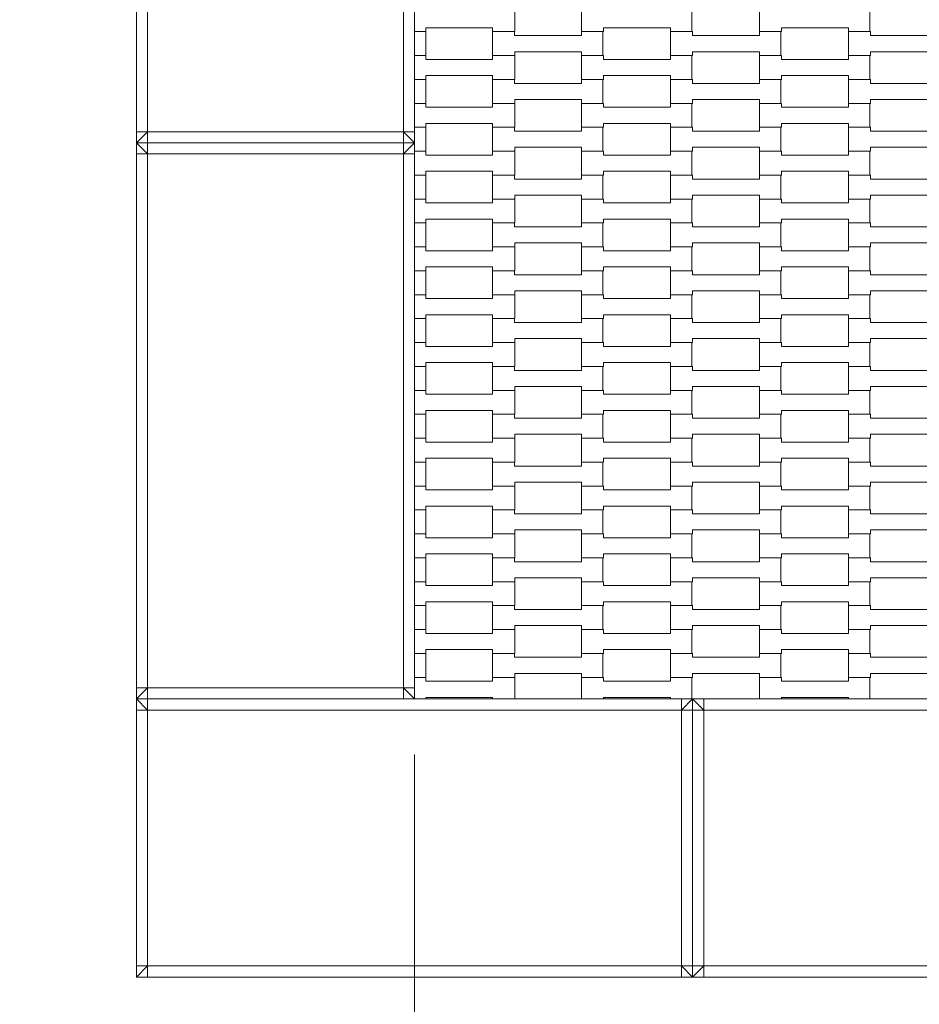
# Model space of a CAD drawing. Units: millimetres. Extents: x -5353 to 5147, y -7722 to 7128.
# Drawn here: x -1355 to -546, y -900 to -14 of the extents above; entities that cross this region are included whole.
import ezdxf

# ---------------------------------------------------------------- set-up
doc = ezdxf.new("R2010")
doc.units = ezdxf.units.MM
doc.header["$MEASUREMENT"] = 0
doc.linetypes.add('Przerywana', pattern=[240, 120, -120])
for name, color, linetype, lineweight in [('05-175x250_Nr_pióra__7', 7, 'Continuous', 13), ('InterSystem-dimension_Nr_pióra__7', 7, 'Continuous', 13), ('InterSystem-drawing_Nr_pióra__7', 7, 'Continuous', 13), ('InterSystem-safety area_Nr_pióra__7', 7, 'Continuous', 13)]:
    doc.layers.add(name, color=color, linetype=linetype, lineweight=lineweight)
doc.layers.add('InterSystem-dimension', color=7, linetype='Continuous')
doc.styles.add('GENERATED_STYLE_1', font='arial.ttf')
doc.dimstyles.new('GENERATED_STYLE__1', dxfattribs={"dimtxt": 100, "dimasz": 91.78744, "dimexe": 0.18, "dimexo": 50, "dimgap": 0.09, "dimtad": 1, "dimtih": 1, "dimtoh": 1, "dimdec": 1, "dimzin": 0, "dimdsep": 46, "dimtxsty": 'GENERATED_STYLE_1', "dimblk": 'ARROWHEAD_5', "dimblk1": 'ARROWHEAD_5', "dimblk2": 'ARROWHEAD_5', "dimcen": 0.09, "dimclrd": 7, "dimclre": 7, "dimclrt": 7, "dimadec": 1, "dimazin": 0, "dimtfac": 1, "dimtdec": 4, "dimtmove": 0, "dimatfit": 3, "dimfxl": 0, "dimtolj": 1, "dimtzin": 0, "dimarcsym": 0})

# ---------------------------------------------------------------- blocks, each defined once
blk = doc.blocks.new('*D1')
at = {"layer": 'InterSystem-dimension_Nr_pióra__7', "linetype": 'Continuous', "lineweight": 13}
for points in [[(-3000, -3125), (-2906.7, -3150), (-2906.7, -3100)], [(3000, -3125), (2906.7, -3100), (2906.7, -3150)]]:
    blk.add_hatch(color=7, dxfattribs=at).paths.add_polyline_path(points)
at = {"layer": 'InterSystem-dimension_Nr_pióra__7', "color": 7, "linetype": 'Continuous', "lineweight": 13}
for p, q in [((-3000, -3215.58), (-3000, -675)), ((3000, -3215.58), (3000, -675)), ((-3000, -3125), (-2906.7, -3100)), ((-2906.7, -3100), (-2906.7, -3150)), ((3000, -3125), (2906.7, -3100)), ((2906.7, -3150), (2906.7, -3100)), ((-3000, -3125), (-2906.7, -3150)), ((-2906.7, -3125), (2906.7, -3125)), ((3000, -3125), (2906.7, -3150))]:
    blk.add_line(p, q, dxfattribs=at)
at = {"layer": 'InterSystem-dimension_Nr_pióra__7', "color": 7, "lineweight": 13, "insert": (-170.97, -3105), "char_height": 100, "attachment_point": 7, "style": 'GENERATED_STYLE_1'}
blk.add_mtext('\\A1;{\\pql;\\fArial|b0|i0|c238|p38;6\xa0000}', dxfattribs=at)
blk = doc.blocks.new('ARROWHEAD_5')
at = {"linetype": 'Continuous', "lineweight": 0}
blk.add_hatch(color=0, dxfattribs=at).paths.add_polyline_path([(-1, 0.2679), (0, 0), (-1, -0.2679)])
at = {"color": 0, "linetype": 'Continuous', "lineweight": 0}
blk.add_line((0, 0), (-1, 0), dxfattribs=at)
blk = doc.blocks.new('*D3')
at = {"layer": 'InterSystem-dimension_Nr_pióra__7', "linetype": 'Continuous', "lineweight": 13}
for points in [[(-1250, -1375), (-1156.7, -1400), (-1156.7, -1350)], [(1250, -1375), (1156.7, -1350), (1156.7, -1400)]]:
    blk.add_hatch(color=7, dxfattribs=at).paths.add_polyline_path(points)
at = {"layer": 'InterSystem-dimension_Nr_pióra__7', "color": 7, "linetype": 'Continuous', "lineweight": 13}
for p, q in [((-1250, -1465.58), (-1250, -925)), ((1250, -1465.58), (1250, -925)), ((-1250, -1375), (-1156.7, -1350)), ((-1156.7, -1350), (-1156.7, -1400)), ((1250, -1375), (1156.7, -1350)), ((1156.7, -1400), (1156.7, -1350)), ((-1250, -1375), (-1156.7, -1400)), ((-1156.7, -1375), (1156.7, -1375)), ((1250, -1375), (1156.7, -1400))]:
    blk.add_line(p, q, dxfattribs=at)
at = {"layer": 'InterSystem-dimension_Nr_pióra__7', "color": 7, "lineweight": 13, "insert": (-170.97, -1355), "char_height": 100, "attachment_point": 7, "style": 'GENERATED_STYLE_1'}
blk.add_mtext('\\A1;{\\pql;\\fArial|b0|i0|c238|p38;2\xa0500}', dxfattribs=at)
blk = doc.blocks.new('*D6')
at = {"layer": 'InterSystem-dimension_Nr_pióra__7', "linetype": 'Continuous', "lineweight": 13}
for points in [[(-1000, -1075.02), (-906.7, -1100.02), (-906.7, -1050.02)], [(1000, -1075.02), (906.7, -1050.02), (906.7, -1100.02)]]:
    blk.add_hatch(color=7, dxfattribs=at).paths.add_polyline_path(points)
at = {"layer": 'InterSystem-dimension_Nr_pióra__7', "color": 7, "linetype": 'Continuous', "lineweight": 13}
for p, q in [((-1000, -1165.6), (-1000, -675)), ((1000, -1165.6), (1000, -675)), ((-1000, -1075.02), (-906.7, -1050.02)), ((-906.7, -1050.02), (-906.7, -1100.02)), ((1000, -1075.02), (906.7, -1050.02)), ((906.7, -1100.02), (906.7, -1050.02)), ((-1000, -1075.02), (-906.7, -1100.02)), ((-906.7, -1075.02), (906.7, -1075.02)), ((1000, -1075.02), (906.7, -1100.02))]:
    blk.add_line(p, q, dxfattribs=at)
at = {"layer": 'InterSystem-dimension_Nr_pióra__7', "color": 7, "lineweight": 13, "insert": (-170.97, -1055.02), "char_height": 100, "attachment_point": 7, "style": 'GENERATED_STYLE_1'}
blk.add_mtext('\\A1;{\\pql;\\fArial|b0|i0|c238|p38;2\xa0000}', dxfattribs=at)

msp = doc.modelspace()

# ---------------------------------------------------------------- linework, layer by layer
at = {"layer": '05-175x250_Nr_pióra__7', "color": 7, "linetype": 'Continuous', "lineweight": 13, "flags": 128}
for points in [[(-1250, 375), (-1250, 365), (-1250, -115), (-1250, -125)], [(-1000, 375), (-1000, 365), (-1000, -115), (-1000, -125)], [(-1240, 365), (-1240, -115)], [(-1010, 365), (-1010, -115)], [(-1250, -125), (-1240, -115)], [(-1250, -115), (-1240, -115)], [(-1240, -125), (-1240, -115)], [(-1240, -115), (-1010, -115)], [(-1010, -115), (-1010, -125)], [(-1000, -115), (-1010, -115)], [(-1000, -125), (-1010, -115)], [(-1000, -125), (-1010, -125), (-1240, -125), (-1250, -125)], [(-1250, -125), (-1250, -135), (-1250, -615), (-1250, -625)], [(-1000, -125), (-1010, -125), (-1240, -125), (-1250, -125)], [(-1240, -135), (-1250, -125)], [(-1240, -125), (-1240, -135)], [(-1000, -125), (-1010, -135)], [(-1010, -125), (-1010, -135)], [(-1000, -125), (-1000, -135), (-1000, -615), (-1000, -625)], [(-1250, -135), (-1240, -135)], [(-1240, -135), (-1240, -615)], [(-1010, -135), (-1240, -135)], [(-1010, -135), (-1010, -615)], [(-1000, -135), (-1010, -135)], [(-1250, -625), (-1240, -615)], [(-1250, -615), (-1240, -615)], [(-1240, -625), (-1240, -615)], [(-1240, -615), (-1010, -615)], [(-1010, -615), (-1010, -625)], [(-1000, -615), (-1010, -615)], [(-1000, -625), (-1010, -615)], [(-1250, -875), (-1250, -865), (-1250, -635), (-1250, -625)], [(-750, -625), (-760, -625), (-1240, -625), (-1250, -625)], [(-1250, -625), (-1240, -635)], [(-1000, -625), (-1010, -625), (-1240, -625), (-1250, -625)], [(-1240, -625), (-1240, -635)], [(-760, -625), (-760, -635)], [(-760, -635), (-750, -625)], [(-750, -875), (-750, -865), (-750, -635), (-750, -625)], [(-750, -875), (-750, -865), (-750, -635), (-750, -625)], [(-250, -625), (-260, -625), (-740, -625), (-750, -625)], [(-750, -625), (-740, -635)], [(-740, -625), (-740, -635)], [(-1250, -635), (-1240, -635)], [(-760, -635), (-1240, -635)], [(-1240, -635), (-1240, -865)], [(-760, -865), (-760, -635)], [(-750, -635), (-760, -635)], [(-750, -635), (-740, -635)], [(-260, -635), (-740, -635)], [(-740, -635), (-740, -865)], [(-1240, -865), (-1250, -865)], [(-1250, -875), (-1240, -865)], [(-1240, -875), (-1240, -865)], [(-760, -865), (-1240, -865)], [(-760, -875), (-760, -865)], [(-750, -875), (-760, -865)], [(-750, -865), (-760, -865)], [(-740, -865), (-750, -865)], [(-750, -875), (-740, -865)], [(-740, -875), (-740, -865)], [(-260, -865), (-740, -865)], [(-750, -875), (-760, -875), (-1240, -875), (-1250, -875)], [(-250, -875), (-260, -875), (-740, -875), (-750, -875)]]:
    msp.add_lwpolyline(points, dxfattribs=at)
at = {"layer": 'InterSystem-drawing_Nr_pióra__7', "color": 7, "linetype": 'Continuous', "lineweight": 13, "flags": 128}
for points in [[(-1000, -25.08), (-990, -25.08), (-990, -21.58), (-930, -21.58), (-930, -25.08), (-909.99, -25.08), (-909.99, -3.58), (-929.98, -3.58), (-929.98, -7.08), (-990, -7.08), (-990, -3.58), (-1000, -3.58)], [(-1000, -46.58), (-989.99, -46.58), (-989.99, -25.08), (-1000, -25.08)], [(-1000, -68.08), (-990, -68.08), (-990, -64.58), (-930, -64.58), (-930, -68.08), (-909.99, -68.08), (-909.99, -46.58), (-929.98, -46.58), (-929.98, -50.08), (-990, -50.08), (-990, -46.58), (-1000, -46.58)], [(-1000, -89.58), (-989.99, -89.58), (-989.99, -68.08), (-1000, -68.08)], [(-1000, -111.08), (-990, -111.08), (-990, -107.58), (-930, -107.58), (-930, -111.08), (-909.99, -111.08), (-909.99, -89.58), (-929.98, -89.58), (-929.98, -93.08), (-990, -93.08), (-990, -89.58), (-1000, -89.58)], [(-1000, -132.58), (-989.99, -132.58), (-989.99, -111.08), (-1000, -111.08)], [(-1000, -154.08), (-990, -154.08), (-990, -150.58), (-930, -150.58), (-930, -154.08), (-909.99, -154.08), (-909.99, -132.58), (-929.98, -132.58), (-929.98, -136.08), (-990, -136.08), (-990, -132.58), (-1000, -132.58)], [(-1000, -175.58), (-989.99, -175.58), (-989.99, -154.08), (-1000, -154.08)], [(-1000, -197.08), (-990, -197.08), (-990, -193.58), (-930, -193.58), (-930, -197.08), (-909.99, -197.08), (-909.99, -175.58), (-929.98, -175.58), (-929.98, -179.08), (-990, -179.08), (-990, -175.58), (-1000, -175.58)], [(-1000, -218.58), (-989.99, -218.58), (-989.99, -197.08), (-1000, -197.08)], [(-1000, -240.08), (-990, -240.08), (-990, -236.58), (-930, -236.58), (-930, -240.08), (-909.99, -240.08), (-909.99, -218.58), (-929.98, -218.58), (-929.98, -222.08), (-990, -222.08), (-990, -218.58), (-1000, -218.58)], [(-1000, -261.58), (-989.99, -261.58), (-989.99, -240.08), (-1000, -240.08)], [(-1000, -283.08), (-990, -283.08), (-990, -279.58), (-930, -279.58), (-930, -283.08), (-909.99, -283.08), (-909.99, -261.58), (-929.98, -261.58), (-929.98, -265.08), (-990, -265.08), (-990, -261.58), (-1000, -261.58)], [(-1000, -304.58), (-989.99, -304.58), (-989.99, -283.08), (-1000, -283.08)], [(-1000, -326.08), (-990, -326.08), (-990, -322.58), (-930, -322.58), (-930, -326.08), (-909.99, -326.08), (-909.99, -304.58), (-929.98, -304.58), (-929.98, -308.08), (-990, -308.08), (-990, -304.58), (-1000, -304.58)], [(-1000, -347.58), (-989.99, -347.58), (-989.99, -326.08), (-1000, -326.08)], [(-1000, -369.08), (-990, -369.08), (-990, -365.58), (-930, -365.58), (-930, -369.08), (-909.99, -369.08), (-909.99, -347.58), (-929.98, -347.58), (-929.98, -351.08), (-990, -351.08), (-990, -347.58), (-1000, -347.58)], [(-1000, -390.58), (-989.99, -390.58), (-989.99, -369.08), (-1000, -369.08)], [(-1000, -412.08), (-990, -412.08), (-990, -408.58), (-930, -408.58), (-930, -412.08), (-909.99, -412.08), (-909.99, -390.58), (-929.98, -390.58), (-929.98, -394.08), (-990, -394.08), (-990, -390.58), (-1000, -390.58)], [(-1000, -433.58), (-989.99, -433.58), (-989.99, -412.08), (-1000, -412.08)], [(-1000, -455.08), (-990, -455.08), (-990, -451.58), (-930, -451.58), (-930, -455.08), (-909.99, -455.08), (-909.99, -433.58), (-929.98, -433.58), (-929.98, -437.08), (-990, -437.08), (-990, -433.58), (-1000, -433.58)], [(-1000, -476.58), (-989.99, -476.58), (-989.99, -455.08), (-1000, -455.08)], [(-1000, -498.08), (-990, -498.08), (-990, -494.58), (-930, -494.58), (-930, -498.08), (-909.99, -498.08), (-909.99, -476.58), (-929.98, -476.58), (-929.98, -480.08), (-990, -480.08), (-990, -476.58), (-1000, -476.58)], [(-1000, -519.58), (-989.99, -519.58), (-989.99, -498.08), (-1000, -498.08)], [(-1000, -541.08), (-990, -541.08), (-990, -537.58), (-930, -537.58), (-930, -541.08), (-909.99, -541.08), (-909.99, -519.58), (-929.98, -519.58), (-929.98, -523.08), (-990, -523.08), (-990, -519.58), (-1000, -519.58)], [(-1000, -562.58), (-989.99, -562.58), (-989.99, -541.08), (-1000, -541.08)], [(-1000, -584.08), (-990, -584.08), (-990, -580.58), (-930, -580.58), (-930, -584.08), (-909.99, -584.08), (-909.99, -562.58), (-929.98, -562.58), (-929.98, -566.08), (-990, -566.08), (-990, -562.58), (-1000, -562.58)], [(-1000, -605.58), (-989.99, -605.58), (-989.99, -584.08), (-1000, -584.08)], [(-909.99, -625), (-909.99, -605.58), (-929.98, -605.58), (-929.98, -609.08), (-990, -609.08), (-990, -605.58), (-1000, -605.58)], [(-850, -625), (-850, -605.58), (-830.01, -605.58), (-830.01, -609.08), (-769.99, -609.08), (-769.99, -605.58), (-750.69, -605.58), (-750.69, -625)], [(-690, -625), (-690, -605.58), (-670.01, -605.58), (-670.01, -609.08), (-609.99, -609.08), (-609.99, -605.58), (-590.69, -605.58), (-590.69, -625)], [(-990, -625), (-990, -623.58), (-930, -623.58), (-930, -625)], [(-769.99, -625), (-769.99, -623.58), (-829.99, -623.58), (-829.99, -625)], [(-609.99, -625), (-609.99, -623.58), (-669.99, -623.58), (-669.99, -625)]]:
    msp.add_lwpolyline(points, dxfattribs=at)
for points in [[(-850, -25.08), (-850, -3.58), (-830.01, -3.58), (-830.01, -7.08), (-769.99, -7.08), (-769.99, -3.58), (-750.69, -3.58), (-750.69, -25.08), (-769.99, -25.08), (-769.99, -21.58), (-829.99, -21.58), (-829.99, -25.08)], [(-690, -25.08), (-690, -3.58), (-670.01, -3.58), (-670.01, -7.08), (-609.99, -7.08), (-609.99, -3.58), (-590.69, -3.58), (-590.69, -25.08), (-609.99, -25.08), (-609.99, -21.58), (-669.99, -21.58), (-669.99, -25.08)], [(-930, -46.58), (-930, -25.08), (-910.01, -25.08), (-910.01, -28.58), (-849.99, -28.58), (-849.99, -25.08), (-830.69, -25.08), (-830.69, -46.58), (-849.99, -46.58), (-849.99, -43.08), (-909.99, -43.08), (-909.99, -46.58)], [(-770, -46.58), (-770, -25.08), (-750.01, -25.08), (-750.01, -28.58), (-689.99, -28.58), (-689.99, -25.08), (-670.69, -25.08), (-670.69, -46.58), (-689.99, -46.58), (-689.99, -43.08), (-749.99, -43.08), (-749.99, -46.58)], [(-610, -46.58), (-610, -25.08), (-590.01, -25.08), (-590.01, -28.58), (-529.99, -28.58), (-529.99, -25.08), (-510.69, -25.08), (-510.69, -46.58), (-529.99, -46.58), (-529.99, -43.08), (-589.99, -43.08), (-589.99, -46.58)], [(-850, -68.08), (-850, -46.58), (-830.01, -46.58), (-830.01, -50.08), (-769.99, -50.08), (-769.99, -46.58), (-750.69, -46.58), (-750.69, -68.08), (-769.99, -68.08), (-769.99, -64.58), (-829.99, -64.58), (-829.99, -68.08)], [(-690, -68.08), (-690, -46.58), (-670.01, -46.58), (-670.01, -50.08), (-609.99, -50.08), (-609.99, -46.58), (-590.69, -46.58), (-590.69, -68.08), (-609.99, -68.08), (-609.99, -64.58), (-669.99, -64.58), (-669.99, -68.08)], [(-930, -89.58), (-930, -68.08), (-910.01, -68.08), (-910.01, -71.58), (-849.99, -71.58), (-849.99, -68.08), (-830.69, -68.08), (-830.69, -89.58), (-849.99, -89.58), (-849.99, -86.08), (-909.99, -86.08), (-909.99, -89.58)], [(-770, -89.58), (-770, -68.08), (-750.01, -68.08), (-750.01, -71.58), (-689.99, -71.58), (-689.99, -68.08), (-670.69, -68.08), (-670.69, -89.58), (-689.99, -89.58), (-689.99, -86.08), (-749.99, -86.08), (-749.99, -89.58)], [(-610, -89.58), (-610, -68.08), (-590.01, -68.08), (-590.01, -71.58), (-529.99, -71.58), (-529.99, -68.08), (-510.69, -68.08), (-510.69, -89.58), (-529.99, -89.58), (-529.99, -86.08), (-589.99, -86.08), (-589.99, -89.58)], [(-850, -111.08), (-850, -89.58), (-830.01, -89.58), (-830.01, -93.08), (-769.99, -93.08), (-769.99, -89.58), (-750.69, -89.58), (-750.69, -111.08), (-769.99, -111.08), (-769.99, -107.58), (-829.99, -107.58), (-829.99, -111.08)], [(-690, -111.08), (-690, -89.58), (-670.01, -89.58), (-670.01, -93.08), (-609.99, -93.08), (-609.99, -89.58), (-590.69, -89.58), (-590.69, -111.08), (-609.99, -111.08), (-609.99, -107.58), (-669.99, -107.58), (-669.99, -111.08)], [(-930, -132.58), (-930, -111.08), (-910.01, -111.08), (-910.01, -114.58), (-849.99, -114.58), (-849.99, -111.08), (-830.69, -111.08), (-830.69, -132.58), (-849.99, -132.58), (-849.99, -129.08), (-909.99, -129.08), (-909.99, -132.58)], [(-770, -132.58), (-770, -111.08), (-750.01, -111.08), (-750.01, -114.58), (-689.99, -114.58), (-689.99, -111.08), (-670.69, -111.08), (-670.69, -132.58), (-689.99, -132.58), (-689.99, -129.08), (-749.99, -129.08), (-749.99, -132.58)], [(-610, -132.58), (-610, -111.08), (-590.01, -111.08), (-590.01, -114.58), (-529.99, -114.58), (-529.99, -111.08), (-510.69, -111.08), (-510.69, -132.58), (-529.99, -132.58), (-529.99, -129.08), (-589.99, -129.08), (-589.99, -132.58)], [(-850, -154.08), (-850, -132.58), (-830.01, -132.58), (-830.01, -136.08), (-769.99, -136.08), (-769.99, -132.58), (-750.69, -132.58), (-750.69, -154.08), (-769.99, -154.08), (-769.99, -150.58), (-829.99, -150.58), (-829.99, -154.08)], [(-690, -154.08), (-690, -132.58), (-670.01, -132.58), (-670.01, -136.08), (-609.99, -136.08), (-609.99, -132.58), (-590.69, -132.58), (-590.69, -154.08), (-609.99, -154.08), (-609.99, -150.58), (-669.99, -150.58), (-669.99, -154.08)], [(-930, -175.58), (-930, -154.08), (-910.01, -154.08), (-910.01, -157.58), (-849.99, -157.58), (-849.99, -154.08), (-830.69, -154.08), (-830.69, -175.58), (-849.99, -175.58), (-849.99, -172.08), (-909.99, -172.08), (-909.99, -175.58)], [(-770, -175.58), (-770, -154.08), (-750.01, -154.08), (-750.01, -157.58), (-689.99, -157.58), (-689.99, -154.08), (-670.69, -154.08), (-670.69, -175.58), (-689.99, -175.58), (-689.99, -172.08), (-749.99, -172.08), (-749.99, -175.58)], [(-610, -175.58), (-610, -154.08), (-590.01, -154.08), (-590.01, -157.58), (-529.99, -157.58), (-529.99, -154.08), (-510.69, -154.08), (-510.69, -175.58), (-529.99, -175.58), (-529.99, -172.08), (-589.99, -172.08), (-589.99, -175.58)], [(-850, -197.08), (-850, -175.58), (-830.01, -175.58), (-830.01, -179.08), (-769.99, -179.08), (-769.99, -175.58), (-750.69, -175.58), (-750.69, -197.08), (-769.99, -197.08), (-769.99, -193.58), (-829.99, -193.58), (-829.99, -197.08)], [(-690, -197.08), (-690, -175.58), (-670.01, -175.58), (-670.01, -179.08), (-609.99, -179.08), (-609.99, -175.58), (-590.69, -175.58), (-590.69, -197.08), (-609.99, -197.08), (-609.99, -193.58), (-669.99, -193.58), (-669.99, -197.08)], [(-930, -218.58), (-930, -197.08), (-910.01, -197.08), (-910.01, -200.58), (-849.99, -200.58), (-849.99, -197.08), (-830.69, -197.08), (-830.69, -218.58), (-849.99, -218.58), (-849.99, -215.08), (-909.99, -215.08), (-909.99, -218.58)], [(-770, -218.58), (-770, -197.08), (-750.01, -197.08), (-750.01, -200.58), (-689.99, -200.58), (-689.99, -197.08), (-670.69, -197.08), (-670.69, -218.58), (-689.99, -218.58), (-689.99, -215.08), (-749.99, -215.08), (-749.99, -218.58)], [(-610, -218.58), (-610, -197.08), (-590.01, -197.08), (-590.01, -200.58), (-529.99, -200.58), (-529.99, -197.08), (-510.69, -197.08), (-510.69, -218.58), (-529.99, -218.58), (-529.99, -215.08), (-589.99, -215.08), (-589.99, -218.58)], [(-850, -240.08), (-850, -218.58), (-830.01, -218.58), (-830.01, -222.08), (-769.99, -222.08), (-769.99, -218.58), (-750.69, -218.58), (-750.69, -240.08), (-769.99, -240.08), (-769.99, -236.58), (-829.99, -236.58), (-829.99, -240.08)], [(-690, -240.08), (-690, -218.58), (-670.01, -218.58), (-670.01, -222.08), (-609.99, -222.08), (-609.99, -218.58), (-590.69, -218.58), (-590.69, -240.08), (-609.99, -240.08), (-609.99, -236.58), (-669.99, -236.58), (-669.99, -240.08)], [(-930, -261.58), (-930, -240.08), (-910.01, -240.08), (-910.01, -243.58), (-849.99, -243.58), (-849.99, -240.08), (-830.69, -240.08), (-830.69, -261.58), (-849.99, -261.58), (-849.99, -258.08), (-909.99, -258.08), (-909.99, -261.58)], [(-770, -261.58), (-770, -240.08), (-750.01, -240.08), (-750.01, -243.58), (-689.99, -243.58), (-689.99, -240.08), (-670.69, -240.08), (-670.69, -261.58), (-689.99, -261.58), (-689.99, -258.08), (-749.99, -258.08), (-749.99, -261.58)], [(-610, -261.58), (-610, -240.08), (-590.01, -240.08), (-590.01, -243.58), (-529.99, -243.58), (-529.99, -240.08), (-510.69, -240.08), (-510.69, -261.58), (-529.99, -261.58), (-529.99, -258.08), (-589.99, -258.08), (-589.99, -261.58)], [(-850, -283.08), (-850, -261.58), (-830.01, -261.58), (-830.01, -265.08), (-769.99, -265.08), (-769.99, -261.58), (-750.69, -261.58), (-750.69, -283.08), (-769.99, -283.08), (-769.99, -279.58), (-829.99, -279.58), (-829.99, -283.08)], [(-690, -283.08), (-690, -261.58), (-670.01, -261.58), (-670.01, -265.08), (-609.99, -265.08), (-609.99, -261.58), (-590.69, -261.58), (-590.69, -283.08), (-609.99, -283.08), (-609.99, -279.58), (-669.99, -279.58), (-669.99, -283.08)], [(-930, -304.58), (-930, -283.08), (-910.01, -283.08), (-910.01, -286.58), (-849.99, -286.58), (-849.99, -283.08), (-830.69, -283.08), (-830.69, -304.58), (-849.99, -304.58), (-849.99, -301.08), (-909.99, -301.08), (-909.99, -304.58)], [(-770, -304.58), (-770, -283.08), (-750.01, -283.08), (-750.01, -286.58), (-689.99, -286.58), (-689.99, -283.08), (-670.69, -283.08), (-670.69, -304.58), (-689.99, -304.58), (-689.99, -301.08), (-749.99, -301.08), (-749.99, -304.58)], [(-610, -304.58), (-610, -283.08), (-590.01, -283.08), (-590.01, -286.58), (-529.99, -286.58), (-529.99, -283.08), (-510.69, -283.08), (-510.69, -304.58), (-529.99, -304.58), (-529.99, -301.08), (-589.99, -301.08), (-589.99, -304.58)], [(-850, -326.08), (-850, -304.58), (-830.01, -304.58), (-830.01, -308.08), (-769.99, -308.08), (-769.99, -304.58), (-750.69, -304.58), (-750.69, -326.08), (-769.99, -326.08), (-769.99, -322.58), (-829.99, -322.58), (-829.99, -326.08)], [(-690, -326.08), (-690, -304.58), (-670.01, -304.58), (-670.01, -308.08), (-609.99, -308.08), (-609.99, -304.58), (-590.69, -304.58), (-590.69, -326.08), (-609.99, -326.08), (-609.99, -322.58), (-669.99, -322.58), (-669.99, -326.08)], [(-930, -347.58), (-930, -326.08), (-910.01, -326.08), (-910.01, -329.58), (-849.99, -329.58), (-849.99, -326.08), (-830.69, -326.08), (-830.69, -347.58), (-849.99, -347.58), (-849.99, -344.08), (-909.99, -344.08), (-909.99, -347.58)], [(-770, -347.58), (-770, -326.08), (-750.01, -326.08), (-750.01, -329.58), (-689.99, -329.58), (-689.99, -326.08), (-670.69, -326.08), (-670.69, -347.58), (-689.99, -347.58), (-689.99, -344.08), (-749.99, -344.08), (-749.99, -347.58)], [(-610, -347.58), (-610, -326.08), (-590.01, -326.08), (-590.01, -329.58), (-529.99, -329.58), (-529.99, -326.08), (-510.69, -326.08), (-510.69, -347.58), (-529.99, -347.58), (-529.99, -344.08), (-589.99, -344.08), (-589.99, -347.58)], [(-850, -369.08), (-850, -347.58), (-830.01, -347.58), (-830.01, -351.08), (-769.99, -351.08), (-769.99, -347.58), (-750.69, -347.58), (-750.69, -369.08), (-769.99, -369.08), (-769.99, -365.58), (-829.99, -365.58), (-829.99, -369.08)], [(-690, -369.08), (-690, -347.58), (-670.01, -347.58), (-670.01, -351.08), (-609.99, -351.08), (-609.99, -347.58), (-590.69, -347.58), (-590.69, -369.08), (-609.99, -369.08), (-609.99, -365.58), (-669.99, -365.58), (-669.99, -369.08)], [(-930, -390.58), (-930, -369.08), (-910.01, -369.08), (-910.01, -372.58), (-849.99, -372.58), (-849.99, -369.08), (-830.69, -369.08), (-830.69, -390.58), (-849.99, -390.58), (-849.99, -387.08), (-909.99, -387.08), (-909.99, -390.58)], [(-770, -390.58), (-770, -369.08), (-750.01, -369.08), (-750.01, -372.58), (-689.99, -372.58), (-689.99, -369.08), (-670.69, -369.08), (-670.69, -390.58), (-689.99, -390.58), (-689.99, -387.08), (-749.99, -387.08), (-749.99, -390.58)], [(-610, -390.58), (-610, -369.08), (-590.01, -369.08), (-590.01, -372.58), (-529.99, -372.58), (-529.99, -369.08), (-510.69, -369.08), (-510.69, -390.58), (-529.99, -390.58), (-529.99, -387.08), (-589.99, -387.08), (-589.99, -390.58)], [(-850, -412.08), (-850, -390.58), (-830.01, -390.58), (-830.01, -394.08), (-769.99, -394.08), (-769.99, -390.58), (-750.69, -390.58), (-750.69, -412.08), (-769.99, -412.08), (-769.99, -408.58), (-829.99, -408.58), (-829.99, -412.08)], [(-690, -412.08), (-690, -390.58), (-670.01, -390.58), (-670.01, -394.08), (-609.99, -394.08), (-609.99, -390.58), (-590.69, -390.58), (-590.69, -412.08), (-609.99, -412.08), (-609.99, -408.58), (-669.99, -408.58), (-669.99, -412.08)], [(-930, -433.58), (-930, -412.08), (-910.01, -412.08), (-910.01, -415.58), (-849.99, -415.58), (-849.99, -412.08), (-830.69, -412.08), (-830.69, -433.58), (-849.99, -433.58), (-849.99, -430.08), (-909.99, -430.08), (-909.99, -433.58)], [(-770, -433.58), (-770, -412.08), (-750.01, -412.08), (-750.01, -415.58), (-689.99, -415.58), (-689.99, -412.08), (-670.69, -412.08), (-670.69, -433.58), (-689.99, -433.58), (-689.99, -430.08), (-749.99, -430.08), (-749.99, -433.58)], [(-610, -433.58), (-610, -412.08), (-590.01, -412.08), (-590.01, -415.58), (-529.99, -415.58), (-529.99, -412.08), (-510.69, -412.08), (-510.69, -433.58), (-529.99, -433.58), (-529.99, -430.08), (-589.99, -430.08), (-589.99, -433.58)], [(-850, -455.08), (-850, -433.58), (-830.01, -433.58), (-830.01, -437.08), (-769.99, -437.08), (-769.99, -433.58), (-750.69, -433.58), (-750.69, -455.08), (-769.99, -455.08), (-769.99, -451.58), (-829.99, -451.58), (-829.99, -455.08)], [(-690, -455.08), (-690, -433.58), (-670.01, -433.58), (-670.01, -437.08), (-609.99, -437.08), (-609.99, -433.58), (-590.69, -433.58), (-590.69, -455.08), (-609.99, -455.08), (-609.99, -451.58), (-669.99, -451.58), (-669.99, -455.08)], [(-930, -476.58), (-930, -455.08), (-910.01, -455.08), (-910.01, -458.58), (-849.99, -458.58), (-849.99, -455.08), (-830.69, -455.08), (-830.69, -476.58), (-849.99, -476.58), (-849.99, -473.08), (-909.99, -473.08), (-909.99, -476.58)], [(-770, -476.58), (-770, -455.08), (-750.01, -455.08), (-750.01, -458.58), (-689.99, -458.58), (-689.99, -455.08), (-670.69, -455.08), (-670.69, -476.58), (-689.99, -476.58), (-689.99, -473.08), (-749.99, -473.08), (-749.99, -476.58)], [(-610, -476.58), (-610, -455.08), (-590.01, -455.08), (-590.01, -458.58), (-529.99, -458.58), (-529.99, -455.08), (-510.69, -455.08), (-510.69, -476.58), (-529.99, -476.58), (-529.99, -473.08), (-589.99, -473.08), (-589.99, -476.58)], [(-850, -498.08), (-850, -476.58), (-830.01, -476.58), (-830.01, -480.08), (-769.99, -480.08), (-769.99, -476.58), (-750.69, -476.58), (-750.69, -498.08), (-769.99, -498.08), (-769.99, -494.58), (-829.99, -494.58), (-829.99, -498.08)], [(-690, -498.08), (-690, -476.58), (-670.01, -476.58), (-670.01, -480.08), (-609.99, -480.08), (-609.99, -476.58), (-590.69, -476.58), (-590.69, -498.08), (-609.99, -498.08), (-609.99, -494.58), (-669.99, -494.58), (-669.99, -498.08)], [(-930, -519.58), (-930, -498.08), (-910.01, -498.08), (-910.01, -501.58), (-849.99, -501.58), (-849.99, -498.08), (-830.69, -498.08), (-830.69, -519.58), (-849.99, -519.58), (-849.99, -516.08), (-909.99, -516.08), (-909.99, -519.58)], [(-770, -519.58), (-770, -498.08), (-750.01, -498.08), (-750.01, -501.58), (-689.99, -501.58), (-689.99, -498.08), (-670.69, -498.08), (-670.69, -519.58), (-689.99, -519.58), (-689.99, -516.08), (-749.99, -516.08), (-749.99, -519.58)], [(-610, -519.58), (-610, -498.08), (-590.01, -498.08), (-590.01, -501.58), (-529.99, -501.58), (-529.99, -498.08), (-510.69, -498.08), (-510.69, -519.58), (-529.99, -519.58), (-529.99, -516.08), (-589.99, -516.08), (-589.99, -519.58)], [(-850, -541.08), (-850, -519.58), (-830.01, -519.58), (-830.01, -523.08), (-769.99, -523.08), (-769.99, -519.58), (-750.69, -519.58), (-750.69, -541.08), (-769.99, -541.08), (-769.99, -537.58), (-829.99, -537.58), (-829.99, -541.08)], [(-690, -541.08), (-690, -519.58), (-670.01, -519.58), (-670.01, -523.08), (-609.99, -523.08), (-609.99, -519.58), (-590.69, -519.58), (-590.69, -541.08), (-609.99, -541.08), (-609.99, -537.58), (-669.99, -537.58), (-669.99, -541.08)], [(-930, -562.58), (-930, -541.08), (-910.01, -541.08), (-910.01, -544.58), (-849.99, -544.58), (-849.99, -541.08), (-830.69, -541.08), (-830.69, -562.58), (-849.99, -562.58), (-849.99, -559.08), (-909.99, -559.08), (-909.99, -562.58)], [(-770, -562.58), (-770, -541.08), (-750.01, -541.08), (-750.01, -544.58), (-689.99, -544.58), (-689.99, -541.08), (-670.69, -541.08), (-670.69, -562.58), (-689.99, -562.58), (-689.99, -559.08), (-749.99, -559.08), (-749.99, -562.58)], [(-610, -562.58), (-610, -541.08), (-590.01, -541.08), (-590.01, -544.58), (-529.99, -544.58), (-529.99, -541.08), (-510.69, -541.08), (-510.69, -562.58), (-529.99, -562.58), (-529.99, -559.08), (-589.99, -559.08), (-589.99, -562.58)], [(-850, -584.08), (-850, -562.58), (-830.01, -562.58), (-830.01, -566.08), (-769.99, -566.08), (-769.99, -562.58), (-750.69, -562.58), (-750.69, -584.08), (-769.99, -584.08), (-769.99, -580.58), (-829.99, -580.58), (-829.99, -584.08)], [(-690, -584.08), (-690, -562.58), (-670.01, -562.58), (-670.01, -566.08), (-609.99, -566.08), (-609.99, -562.58), (-590.69, -562.58), (-590.69, -584.08), (-609.99, -584.08), (-609.99, -580.58), (-669.99, -580.58), (-669.99, -584.08)], [(-930, -605.58), (-930, -584.08), (-910.01, -584.08), (-910.01, -587.58), (-849.99, -587.58), (-849.99, -584.08), (-830.69, -584.08), (-830.69, -605.58), (-849.99, -605.58), (-849.99, -602.08), (-909.99, -602.08), (-909.99, -605.58)], [(-770, -605.58), (-770, -584.08), (-750.01, -584.08), (-750.01, -587.58), (-689.99, -587.58), (-689.99, -584.08), (-670.69, -584.08), (-670.69, -605.58), (-689.99, -605.58), (-689.99, -602.08), (-749.99, -602.08), (-749.99, -605.58)], [(-610, -605.58), (-610, -584.08), (-590.01, -584.08), (-590.01, -587.58), (-529.99, -587.58), (-529.99, -584.08), (-510.69, -584.08), (-510.69, -605.58), (-529.99, -605.58), (-529.99, -602.08), (-589.99, -602.08), (-589.99, -605.58)]]:
    msp.add_lwpolyline(points, close=True, dxfattribs=at)
at = {"layer": 'InterSystem-safety area_Nr_pióra__7', "color": 7, "linetype": 'Przerywana', "lineweight": 13, "flags": 128}
msp.add_lwpolyline([(-1000, 2625), (1000, 2625, -0.414214), (3000, 625), (3000, -625, -0.414214), (1000, -2625), (-1000, -2625, -0.414214), (-3000, -625), (-3000, 625, -0.414214)], format="xyb", close=True, dxfattribs=at)

# ---------------------------------------------------------------- dimensions: what is measured, and where the dimension line sits
at = {"layer": 'InterSystem-dimension', "color": 7, "linetype": 'Continuous', "lineweight": 13}
for base, p1, p2, picture, middle in [((3000, -3125), (-3000, -625), (3000, -625), '*D1', (0.79, -3055)), ((1000, -1075.02), (-1000, -625), (1000, -625), '*D6', (0.79, -1005.02)), ((1250, -1375), (-1250, -875), (1250, -875), '*D3', (0.79, -1305))]:
    dim = msp.add_linear_dim(base=base, p1=p1, p2=p2, dimstyle='GENERATED_STYLE__1', dxfattribs=at)
    dim.commit()
    dim.dimension.update_dxf_attribs({"geometry": picture, "text_midpoint": middle, "dimtype": 160})

doc.saveas('drawing.dxf')
